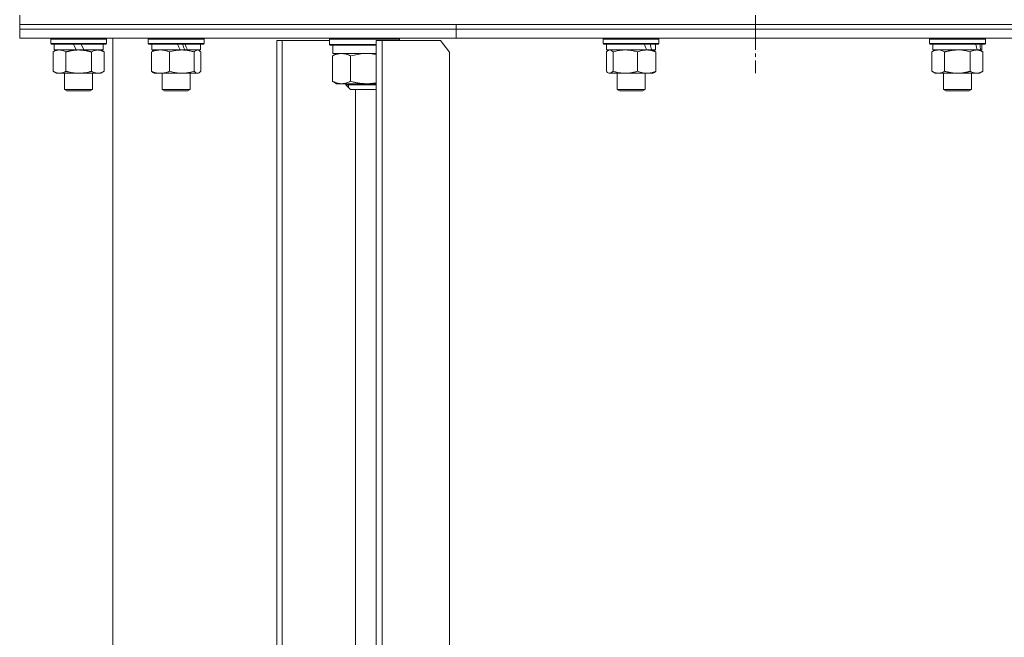
# Model space of a CAD drawing. Units: millimetres. Extents: x 0 to 21136, y -7 to 14850.
# Drawn here: x 3421 to 3844, y 11509 to 11774 of the extents above; entities that cross this region are included whole.
import ezdxf

# ---------------------------------------------------------------- set-up
doc = ezdxf.new("R2010")
doc.units = ezdxf.units.MM
doc.linetypes.add('K5LT_AXLED', pattern=[19.5, 15, -1.5, 1.5, -1.5])
doc.linetypes.add('K5LT_THIN', pattern=[0])
for name, color, linetype, true_color in [('OSI', 2, 'Continuous', 0xffff00), ('R', 1, 'Continuous', 0xff0000), ('WELDING', 7, 'Continuous', 0xffffff)]:
    doc.layers.add(name, color=color, linetype=linetype, true_color=true_color)

msp = doc.modelspace()

# ---------------------------------------------------------------- linework, layer by layer
at = {"layer": 'OSI', "color": 30, "linetype": 'K5LT_AXLED', "lineweight": 18, "true_color": 0xff8000}
msp.add_line((3736.94, 12361.39), (3736.94, 11751.39), dxfattribs=at)
at = {"layer": 'R', "color": 7, "linetype": 'K5LT_THIN', "lineweight": 18}
for p, q in [((3420.94, 11772.39), (3420.94, 11776.39)), ((3420.94, 11772.39), (3608.4, 11772.39)), ((3420.94, 11770.39), (3420.94, 11772.39)), ((3420.94, 11772.39), (4700.94, 11772.39)), ((3420.94, 11770.39), (3420.94, 11772.39)), ((3420.94, 11770.39), (3608.4, 11770.39)), ((3420.94, 11770.39), (3608.4, 11770.39)), ((3420.94, 11766.39), (3420.94, 11770.39)), ((3420.94, 11766.39), (3420.94, 11770.39)), ((3608.4, 11770.39), (3608.4, 11772.39)), ((3608.4, 11772.39), (4060.94, 11772.39)), ((3608.4, 11770.39), (3608.4, 11772.39)), ((3608.4, 11770.39), (4060.94, 11770.39)), ((3608.4, 11770.39), (4060.94, 11770.39)), ((3608.4, 11766.39), (3608.4, 11770.39)), ((3608.4, 11766.39), (3608.4, 11770.39)), ((3420.94, 11766.39), (3608.4, 11766.39)), ((3434.25, 11766.09), (3434.42, 11766.39)), ((3434.25, 11766.09), (3434.42, 11766.39)), ((3434.25, 11766.09), (3434.25, 11764.19)), ((3458.25, 11766.09), (3434.25, 11766.09)), ((3458.25, 11766.09), (3458.08, 11766.39)), ((3458.25, 11766.09), (3458.08, 11766.39)), ((3458.25, 11766.09), (3458.25, 11764.19)), ((3458.25, 11766.09), (3458.25, 11764.19)), ((3460.95, 11766.39), (3460.95, 11369.39)), ((3476.14, 11766.09), (3476.31, 11766.39)), ((3476.14, 11766.09), (3476.14, 11764.19)), ((3500.14, 11766.09), (3476.14, 11766.09)), ((3500.14, 11766.09), (3499.97, 11766.39)), ((3500.14, 11766.09), (3500.14, 11764.19)), ((3531.43, 11765.39), (3533.68, 11765.39)), ((3531.43, 11765.39), (3531.43, 11370.39)), ((3533.68, 11765.39), (3533.68, 11370.39)), ((3554.07, 11765.39), (3533.68, 11765.39)), ((3554.07, 11766.09), (3554.24, 11766.39)), ((3554.07, 11763.69), (3554.07, 11766.09)), ((3554.07, 11766.09), (3584.07, 11766.09)), ((3573.98, 11765.39), (3576.58, 11765.39)), ((3573.98, 11765.39), (3573.98, 11370.39)), ((3576.58, 11765.39), (3576.58, 11370.39)), ((3601.69, 11765.39), (3576.58, 11765.39)), ((3584.07, 11766.09), (3583.89, 11766.39)), ((3584.07, 11765.39), (3584.07, 11766.09)), ((3605.49, 11760.39), (3601.69, 11765.39)), ((3608.4, 11766.39), (4060.94, 11766.39)), ((3671.51, 11766.09), (3671.69, 11766.39)), ((3671.51, 11766.09), (3671.51, 11764.19)), ((3695.51, 11766.09), (3671.51, 11766.09)), ((3695.51, 11766.09), (3695.34, 11766.39)), ((3695.51, 11766.09), (3695.51, 11764.19)), ((3811.68, 11766.09), (3811.85, 11766.39)), ((3811.68, 11766.09), (3811.68, 11764.19)), ((3835.68, 11766.09), (3811.68, 11766.09)), ((3835.68, 11766.09), (3835.51, 11766.39)), ((3835.68, 11766.09), (3835.68, 11764.19)), ((3458.25, 11764.19), (3434.25, 11764.19)), ((3434.25, 11764.19), (3434.42, 11763.89)), ((3458.08, 11763.89), (3434.42, 11763.89)), ((3435.28, 11760.54), (3436.75, 11761.39)), ((3435.28, 11760.54), (3435.28, 11752.24)), ((3435.75, 11763.89), (3435.75, 11761.39)), ((3445.24, 11761.39), (3435.75, 11761.39)), ((3440.76, 11760.54), (3440.76, 11752.24)), ((3445.24, 11761.39), (3444.07, 11763.89)), ((3445.24, 11761.39), (3446.25, 11761.39)), ((3446.25, 11761.39), (3448.55, 11761.39)), ((3448.55, 11761.39), (3447.38, 11763.89)), ((3456.75, 11761.39), (3448.55, 11761.39)), ((3451.73, 11760.54), (3451.73, 11752.24)), ((3457.22, 11760.54), (3455.75, 11761.39)), ((3456.75, 11763.89), (3456.75, 11761.39)), ((3456.75, 11763.89), (3456.75, 11761.39)), ((3457.22, 11760.54), (3457.22, 11752.24)), ((3458.25, 11764.19), (3458.08, 11763.89)), ((3458.25, 11764.19), (3458.08, 11763.89)), ((3500.14, 11764.19), (3476.14, 11764.19)), ((3476.14, 11764.19), (3476.31, 11763.89)), ((3499.97, 11763.89), (3476.31, 11763.89)), ((3477.54, 11760.54), (3477.54, 11752.24)), ((3477.64, 11763.89), (3477.64, 11761.39)), ((3489.87, 11761.39), (3477.64, 11761.39)), ((3478.3, 11761.2), (3478.64, 11761.39)), ((3485.3, 11760.54), (3485.3, 11752.24)), ((3489.87, 11761.39), (3490.6, 11761.39)), ((3490.6, 11761.39), (3492.74, 11761.39)), ((3492.74, 11761.39), (3493.01, 11761.39)), ((3498.64, 11761.39), (3493.01, 11761.39)), ((3495.9, 11760.54), (3495.9, 11752.24)), ((3497.98, 11761.2), (3497.64, 11761.39)), ((3498.64, 11763.89), (3498.64, 11761.39)), ((3498.74, 11760.54), (3498.74, 11752.24)), ((3500.14, 11764.19), (3499.97, 11763.89)), ((3554.07, 11763.69), (3554.24, 11763.39)), ((3554.07, 11763.69), (3573.98, 11763.69)), ((3554.24, 11763.39), (3573.98, 11763.39)), ((3555.37, 11763.39), (3555.37, 11759.89)), ((3605.49, 11375.39), (3605.49, 11760.39)), ((3695.51, 11764.19), (3671.51, 11764.19)), ((3671.51, 11764.19), (3671.69, 11763.89)), ((3695.34, 11763.89), (3671.69, 11763.89)), ((3672.92, 11760.54), (3672.92, 11752.24)), ((3673.01, 11763.89), (3673.01, 11761.39)), ((3690.19, 11761.39), (3673.01, 11761.39)), ((3673.68, 11761.2), (3674.01, 11761.39)), ((3675.76, 11760.54), (3675.76, 11752.24)), ((3686.35, 11760.54), (3686.35, 11752.24)), ((3690.19, 11761.39), (3690.23, 11761.39)), ((3690.23, 11761.39), (3691.66, 11761.39)), ((3691.66, 11761.39), (3692.38, 11761.39)), ((3694.01, 11761.39), (3692.38, 11761.39)), ((3693.35, 11761.2), (3693.01, 11761.39)), ((3694.01, 11763.89), (3694.01, 11761.39)), ((3694.11, 11760.54), (3694.11, 11752.24)), ((3695.51, 11764.19), (3695.34, 11763.89)), ((3835.68, 11764.19), (3811.68, 11764.19)), ((3811.68, 11764.19), (3811.85, 11763.89)), ((3835.51, 11763.89), (3811.85, 11763.89)), ((3812.71, 11760.54), (3814.18, 11761.39)), ((3812.71, 11760.54), (3812.71, 11752.24)), ((3813.18, 11763.89), (3813.18, 11761.39)), ((3832.23, 11761.39), (3813.18, 11761.39)), ((3818.2, 11760.54), (3818.2, 11752.24)), ((3829.17, 11760.54), (3829.17, 11752.24)), ((3832.23, 11761.39), (3832.81, 11761.39)), ((3832.81, 11761.39), (3833.7, 11761.39)), ((3834.65, 11760.54), (3833.18, 11761.39)), ((3834.18, 11761.39), (3833.7, 11761.39)), ((3834.18, 11763.89), (3834.18, 11761.39)), ((3834.65, 11760.54), (3834.65, 11752.24)), ((3835.68, 11764.19), (3835.51, 11763.89)), ((3555.25, 11747.96), (3555.25, 11758.82)), ((3573.98, 11759.89), (3555.37, 11759.89)), ((3555.73, 11759.12), (3557.07, 11759.89)), ((3563.03, 11747.96), (3563.03, 11758.82)), ((3435.28, 11752.24), (3436.75, 11751.39)), ((3457.22, 11752.24), (3455.75, 11751.39)), ((3812.71, 11752.24), (3814.18, 11751.39)), ((3834.65, 11752.24), (3833.18, 11751.39)), ((3438.02, 11751.39), (3436.75, 11751.39)), ((3455.75, 11751.39), (3438.02, 11751.39)), ((3440.25, 11751.39), (3440.25, 11744.47)), ((3452.25, 11751.39), (3452.25, 11744.47)), ((3478.3, 11751.58), (3478.64, 11751.39)), ((3481.42, 11751.39), (3478.64, 11751.39)), ((3497.64, 11751.39), (3481.42, 11751.39)), ((3482.14, 11751.39), (3482.14, 11744.47)), ((3494.14, 11751.39), (3494.14, 11744.47)), ((3497.97, 11751.58), (3497.64, 11751.39)), ((3555.73, 11747.66), (3557.07, 11746.89)), ((3673.68, 11751.58), (3674.01, 11751.39)), ((3681.05, 11751.39), (3674.01, 11751.39)), ((3677.51, 11751.39), (3677.51, 11744.47)), ((3693.01, 11751.39), (3681.05, 11751.39)), ((3689.51, 11751.39), (3689.51, 11744.47)), ((3693.35, 11751.58), (3693.01, 11751.39)), ((3823.68, 11751.39), (3814.18, 11751.39)), ((3817.68, 11751.39), (3817.68, 11744.47)), ((3833.18, 11751.39), (3823.68, 11751.39)), ((3829.68, 11751.39), (3829.68, 11744.47)), ((3452.25, 11744.47), (3440.25, 11744.47)), ((3440.25, 11744.47), (3441.25, 11743.89)), ((3451.25, 11743.89), (3441.25, 11743.89)), ((3452.25, 11744.47), (3451.25, 11743.89)), ((3452.25, 11744.47), (3451.25, 11743.89)), ((3494.14, 11744.47), (3482.14, 11744.47)), ((3482.14, 11744.47), (3483.14, 11743.89)), ((3493.14, 11743.89), (3483.14, 11743.89)), ((3494.14, 11744.47), (3493.14, 11743.89)), ((3559.14, 11746.89), (3557.07, 11746.89)), ((3569.94, 11746.89), (3559.14, 11746.89)), ((3561.07, 11746.89), (3561.07, 11746.39)), ((3561.07, 11746.39), (3563.07, 11744.39)), ((3573.94, 11746.39), (3561.07, 11746.39)), ((3562.15, 11746.89), (3562.15, 11746.39)), ((3562.15, 11746.39), (3562.15, 11745.31)), ((3572.72, 11744.39), (3563.07, 11744.39)), ((3565.12, 11378.39), (3565.12, 11744.39)), ((3573.98, 11746.89), (3569.94, 11746.89)), ((3573.98, 11744.39), (3572.72, 11744.39)), ((3573.98, 11746.39), (3573.94, 11746.39)), ((3689.51, 11744.47), (3677.51, 11744.47)), ((3677.51, 11744.47), (3678.51, 11743.89)), ((3688.51, 11743.89), (3678.51, 11743.89)), ((3689.51, 11744.47), (3688.51, 11743.89)), ((3829.68, 11744.47), (3817.68, 11744.47)), ((3817.68, 11744.47), (3818.68, 11743.89)), ((3828.68, 11743.89), (3818.68, 11743.89)), ((3829.68, 11744.47), (3828.68, 11743.89))]:
    msp.add_line(p, q, dxfattribs=at)
for centre, major_axis, ratio, start_param, end_param in [((3488.14, 11759.22), (10.26, -22.49), 0.100127, -4.66145, -4.549057), ((3488.14, 11766.32), (6.1, -13.39), 0.100127, 1.148691, 1.343039), ((3488.14, 11766.32), (10.26, -22.49), 0.100127, 1.304549, 1.41715), ((3683.51, 11759.22), (8.18, -22.39), 0.294295, 1.5603, 1.672693), ((3683.51, 11766.32), (8.18, -22.39), 0.294295, 1.243113, 1.355715), ((3823.68, 11759.22), (6.17, -22.4), 0.379473, 1.563245, 1.675638), ((3823.68, 11766.32), (6.17, -22.4), 0.379473, 1.246058, 1.35866)]:
    msp.add_ellipse(centre, major_axis=major_axis, ratio=ratio, start_param=start_param, end_param=end_param, dxfattribs=at)
at = {"layer": 'WELDING', "color": 7, "linetype": 'K5LT_THIN', "lineweight": 18}
for p, q in [((3477.54, 11760.54), (3477.79, 11760.8)), ((3477.79, 11760.8), (3478.05, 11761.02)), ((3478.05, 11761.02), (3478.3, 11761.2)), ((3497.54, 11761.37), (3497.32, 11761.39)), ((3497.76, 11761.3), (3497.54, 11761.37)), ((3497.97, 11761.2), (3497.76, 11761.3)), ((3498.23, 11761.02), (3497.97, 11761.2)), ((3498.48, 11760.8), (3498.23, 11761.02)), ((3498.74, 11760.54), (3498.48, 11760.8)), ((3673.17, 11760.8), (3672.92, 11760.54)), ((3673.42, 11761.02), (3673.17, 11760.8)), ((3673.68, 11761.2), (3673.42, 11761.02)), ((3673.9, 11761.3), (3673.68, 11761.2)), ((3674.12, 11761.37), (3673.9, 11761.3)), ((3674.34, 11761.39), (3674.12, 11761.37)), ((3674.82, 11761.29), (3674.34, 11761.39)), ((3675.29, 11760.99), (3674.82, 11761.29)), ((3675.76, 11760.54), (3675.29, 11760.99)), ((3693.35, 11761.2), (3693.6, 11761.02)), ((3693.6, 11761.02), (3693.86, 11760.8)), ((3693.86, 11760.8), (3694.11, 11760.54)), ((3813.25, 11760.83), (3812.71, 11760.54)), ((3814.15, 11761.19), (3813.25, 11760.83)), ((3815.08, 11761.37), (3814.15, 11761.19)), ((3815.45, 11761.39), (3815.08, 11761.37)), ((3816.38, 11761.29), (3815.45, 11761.39)), ((3817.3, 11760.99), (3816.38, 11761.29)), ((3818.2, 11760.54), (3817.3, 11760.99)), ((3825.53, 11761.29), (3823.68, 11761.39)), ((3827.37, 11760.99), (3825.53, 11761.29)), ((3829.17, 11760.54), (3827.37, 11760.99)), ((3555.25, 11758.82), (3555.41, 11758.92)), ((3555.41, 11758.92), (3555.57, 11759.03)), ((3555.57, 11759.03), (3555.73, 11759.12)), ((3563.83, 11759.04), (3563.03, 11758.82)), ((3567.45, 11759.74), (3563.83, 11759.04)), ((3571.14, 11759.86), (3567.45, 11759.74)), ((3573.98, 11759.51), (3571.14, 11759.86)), ((3477.79, 11751.98), (3477.54, 11752.24)), ((3478.05, 11751.76), (3477.79, 11751.98)), ((3478.3, 11751.58), (3478.05, 11751.76)), ((3495.9, 11752.24), (3496.58, 11751.63)), ((3497.97, 11751.58), (3498.23, 11751.76)), ((3498.23, 11751.76), (3498.48, 11751.98)), ((3498.48, 11751.98), (3498.74, 11752.24)), ((3672.92, 11752.24), (3673.17, 11751.98)), ((3673.17, 11751.98), (3673.42, 11751.76)), ((3673.42, 11751.76), (3673.68, 11751.58)), ((3674.85, 11751.51), (3675.54, 11752.02)), ((3675.54, 11752.02), (3675.76, 11752.24)), ((3693.6, 11751.76), (3693.35, 11751.58)), ((3693.86, 11751.98), (3693.6, 11751.76)), ((3694.11, 11752.24), (3693.86, 11751.98)), ((3496.58, 11751.63), (3497.28, 11751.39)), ((3497.28, 11751.39), (3497.97, 11751.58)), ((3555.41, 11747.86), (3555.25, 11747.96)), ((3555.57, 11747.76), (3555.41, 11747.86)), ((3555.73, 11747.66), (3555.57, 11747.76)), ((3673.68, 11751.58), (3674.15, 11751.41)), ((3674.15, 11751.41), (3674.85, 11751.51)), ((3569.94, 11746.89), (3571.3, 11746.94)), ((3571.3, 11746.94), (3572.65, 11747.07)), ((3572.65, 11747.07), (3573.98, 11747.28))]:
    msp.add_line(p, q, dxfattribs=at)
for points, knots in [([(3438.02, 11761.39), (3437.83, 11761.39), (3437.52, 11761.37), (3437.03, 11761.28), (3436.51, 11761.13), (3435.91, 11760.88), (3435.48, 11760.66), (3435.28, 11760.54)], [0, 0, 0, 0, 1.597458, 2.676777, 4.235764, 6.182879, 8, 8, 8, 8]), ([(3440.76, 11760.54), (3440.43, 11760.74), (3439.94, 11760.98), (3439.3, 11761.2), (3438.88, 11761.31), (3438.46, 11761.38), (3438.18, 11761.39), (3438.02, 11761.39)], [0, 0, 0, 0, 3.005828, 4.318193, 5.5895, 6.632109, 8, 8, 8, 8]), ([(3446.25, 11761.39), (3446.07, 11761.39), (3445.7, 11761.39), (3445.15, 11761.36), (3444.59, 11761.31), (3444.11, 11761.26), (3443.75, 11761.21), (3443.52, 11761.17), (3443.35, 11761.14), (3443.17, 11761.11), (3443, 11761.08), (3442.83, 11761.05), (3442.63, 11761.01), (3442.42, 11760.96), (3442.1, 11760.89), (3441.78, 11760.82), (3441.47, 11760.74), (3441.23, 11760.67), (3441, 11760.61), (3440.84, 11760.57), (3440.76, 11760.54)], [0, 0, 0, 0, 0.426692, 0.853385, 1.280077, 1.70677, 1.976977, 2.112081, 2.247185, 2.382289, 2.517392, 2.652496, 2.7876, 2.975699, 3.163798, 3.539996, 3.728096, 3.916195, 4.104294, 4.292393, 4.292393, 4.292393, 4.292393]), ([(3451.73, 11760.54), (3451.67, 11760.56), (3451.55, 11760.6), (3451.36, 11760.65), (3451.18, 11760.7), (3450.94, 11760.76), (3450.63, 11760.84), (3450.29, 11760.92), (3449.98, 11760.98), (3449.7, 11761.04), (3449.47, 11761.08), (3449.29, 11761.12), (3449.07, 11761.15), (3448.79, 11761.2), (3448.43, 11761.25), (3448.06, 11761.29), (3447.58, 11761.34), (3447.09, 11761.37), (3446.61, 11761.39), (3446.37, 11761.39), (3446.25, 11761.39)], [0, 0, 0, 0, 0.14736, 0.294719, 0.442079, 0.589439, 0.884158, 1.178877, 1.396237, 1.613598, 1.830958, 1.939638, 2.048318, 2.328827, 2.609337, 2.889846, 3.170356, 3.731374, 4.011884, 4.292393, 4.292393, 4.292393, 4.292393]), ([(3454.48, 11761.39), (3454.35, 11761.39), (3454.1, 11761.38), (3453.73, 11761.33), (3453.37, 11761.25), (3452.9, 11761.11), (3452.36, 11760.88), (3451.94, 11760.66), (3451.73, 11760.54)], [0, 0, 0, 0, 1.192024, 2.404251, 3.60809, 4.765234, 6.955738, 9, 9, 9, 9]), ([(3457.22, 11760.54), (3456.93, 11760.71), (3456.49, 11760.93), (3455.93, 11761.14), (3455.55, 11761.26), (3455.19, 11761.33), (3454.83, 11761.38), (3454.59, 11761.39), (3454.48, 11761.39)], [0, 0, 0, 0, 2.905563, 4.375924, 5.511195, 6.679161, 7.850161, 9, 9, 9, 9]), ([(3481.42, 11761.39), (3481.16, 11761.39), (3480.72, 11761.37), (3480.02, 11761.28), (3479.28, 11761.13), (3478.43, 11760.88), (3477.83, 11760.66), (3477.54, 11760.54)], [0, 0, 0, 0, 1.597458, 2.676777, 4.235764, 6.182879, 8, 8, 8, 8]), ([(3485.3, 11760.54), (3484.83, 11760.74), (3484.14, 11760.98), (3483.23, 11761.2), (3482.64, 11761.31), (3482.04, 11761.38), (3481.65, 11761.39), (3481.42, 11761.39)], [0, 0, 0, 0, 3.005828, 4.318193, 5.5895, 6.632109, 8, 8, 8, 8]), ([(3490.6, 11761.39), (3490.36, 11761.39), (3489.88, 11761.38), (3489.16, 11761.33), (3488.45, 11761.25), (3487.56, 11761.11), (3486.51, 11760.88), (3485.69, 11760.66), (3485.3, 11760.54)], [0, 0, 0, 0, 1.192024, 2.404251, 3.60809, 4.765234, 6.955738, 9, 9, 9, 9]), ([(3495.9, 11760.54), (3495.34, 11760.71), (3494.5, 11760.93), (3493.41, 11761.14), (3492.67, 11761.26), (3491.98, 11761.33), (3491.29, 11761.38), (3490.83, 11761.39), (3490.6, 11761.39)], [0, 0, 0, 0, 2.905563, 4.375924, 5.511195, 6.679161, 7.850161, 9, 9, 9, 9]), ([(3497.32, 11761.39), (3497.25, 11761.39), (3497.12, 11761.38), (3496.93, 11761.33), (3496.74, 11761.25), (3496.47, 11761.09), (3496.19, 11760.86), (3495.97, 11760.63), (3495.9, 11760.54)], [0, 0, 0, 0, 1.192024, 2.404251, 3.60809, 4.765234, 7.478942, 9, 9, 9, 9]), ([(3681.05, 11761.39), (3680.69, 11761.39), (3680.09, 11761.37), (3679.15, 11761.28), (3678.13, 11761.13), (3676.97, 11760.88), (3676.15, 11760.66), (3675.76, 11760.54)], [0, 0, 0, 0, 1.597458, 2.676777, 4.235764, 6.182879, 8, 8, 8, 8]), ([(3686.35, 11760.54), (3685.71, 11760.74), (3684.77, 11760.98), (3683.53, 11761.2), (3682.72, 11761.31), (3681.9, 11761.38), (3681.36, 11761.39), (3681.05, 11761.39)], [0, 0, 0, 0, 3.005828, 4.318193, 5.5895, 6.632109, 8, 8, 8, 8]), ([(3690.23, 11761.39), (3690.05, 11761.39), (3689.7, 11761.38), (3689.18, 11761.33), (3688.66, 11761.25), (3688.01, 11761.11), (3687.24, 11760.88), (3686.64, 11760.66), (3686.35, 11760.54)], [0, 0, 0, 0, 1.192024, 2.404251, 3.60809, 4.765234, 6.955738, 9, 9, 9, 9]), ([(3694.11, 11760.54), (3693.7, 11760.71), (3693.08, 11760.93), (3692.29, 11761.14), (3691.75, 11761.26), (3691.24, 11761.33), (3690.73, 11761.38), (3690.4, 11761.39), (3690.23, 11761.39)], [0, 0, 0, 0, 2.905563, 4.375924, 5.511195, 6.679161, 7.850161, 9, 9, 9, 9]), ([(3823.68, 11761.39), (3823.5, 11761.39), (3823.13, 11761.39), (3822.58, 11761.36), (3822.03, 11761.31), (3821.54, 11761.26), (3821.18, 11761.21), (3820.95, 11761.17), (3820.78, 11761.14), (3820.61, 11761.11), (3820.43, 11761.08), (3820.26, 11761.05), (3820.07, 11761.01), (3819.85, 11760.96), (3819.53, 11760.89), (3819.22, 11760.82), (3818.9, 11760.74), (3818.67, 11760.67), (3818.43, 11760.61), (3818.27, 11760.57), (3818.2, 11760.54)], [0, 0, 0, 0, 0.426692, 0.853385, 1.280077, 1.70677, 1.976977, 2.112081, 2.247185, 2.382289, 2.517392, 2.652496, 2.7876, 2.975699, 3.163798, 3.539996, 3.728096, 3.916195, 4.104294, 4.292393, 4.292393, 4.292393, 4.292393]), ([(3831.91, 11761.39), (3831.78, 11761.39), (3831.53, 11761.38), (3831.16, 11761.33), (3830.8, 11761.25), (3830.33, 11761.11), (3829.79, 11760.88), (3829.37, 11760.66), (3829.17, 11760.54)], [0, 0, 0, 0, 1.192024, 2.404251, 3.60809, 4.765234, 6.955738, 9, 9, 9, 9]), ([(3834.65, 11760.54), (3834.36, 11760.71), (3833.93, 11760.93), (3833.37, 11761.14), (3832.98, 11761.26), (3832.62, 11761.33), (3832.26, 11761.38), (3832.03, 11761.39), (3831.91, 11761.39)], [0, 0, 0, 0, 2.905563, 4.375924, 5.511195, 6.679161, 7.850161, 9, 9, 9, 9]), ([(3559.14, 11759.89), (3558.91, 11759.89), (3558.52, 11759.87), (3557.98, 11759.8), (3557.58, 11759.71), (3557.01, 11759.56), (3556.25, 11759.3), (3555.58, 11758.99), (3555.25, 11758.82)], [0, 0, 0, 0, 1.550698, 2.620427, 3.729401, 4.296293, 6.616462, 9, 9, 9, 9]), ([(3563.03, 11758.82), (3562.73, 11758.97), (3562.2, 11759.22), (3561.45, 11759.5), (3560.82, 11759.69), (3560.26, 11759.8), (3559.7, 11759.87), (3559.34, 11759.89), (3559.14, 11759.89)], [0, 0, 0, 0, 2.124304, 3.75947, 5.205426, 6.526904, 7.61505, 9, 9, 9, 9]), ([(3435.28, 11752.24), (3435.53, 11752.1), (3435.96, 11751.87), (3436.57, 11751.63), (3437.1, 11751.48), (3437.58, 11751.41), (3437.88, 11751.39), (3438.02, 11751.39)], [0, 0, 0, 0, 2.217775, 3.830428, 5.353122, 6.821732, 8, 8, 8, 8]), ([(3438.02, 11751.39), (3438.2, 11751.39), (3438.56, 11751.41), (3439, 11751.5), (3439.49, 11751.64), (3440.05, 11751.86), (3440.53, 11752.1), (3440.76, 11752.24)], [0, 0, 0, 0, 1.523216, 3.057663, 3.814901, 5.878539, 8, 8, 8, 8]), ([(3440.76, 11752.24), (3440.86, 11752.21), (3441.04, 11752.16), (3441.32, 11752.09), (3441.59, 11752.01), (3442.15, 11751.88), (3442.91, 11751.71), (3443.89, 11751.55), (3444.62, 11751.47), (3445.16, 11751.43), (3445.53, 11751.41), (3445.83, 11751.4), (3446.07, 11751.39), (3446.31, 11751.39), (3446.61, 11751.39), (3446.97, 11751.41), (3447.34, 11751.43), (3447.82, 11751.46), (3448.42, 11751.53), (3449.34, 11751.66), (3450.23, 11751.85), (3450.98, 11752.03), (3451.41, 11752.15), (3451.63, 11752.21), (3451.73, 11752.24)], [0, 0, 0, 0, 0.360272, 0.720544, 1.080816, 1.441087, 2.882175, 4.029166, 5.176157, 5.634334, 6.092512, 6.546256, 6.773128, 7, 7.455961, 7.911922, 8.367882, 8.823843, 9.735765, 10.647686, 12.323843, 13.161922, 13.580961, 14, 14, 14, 14]), ([(3451.73, 11752.24), (3452.06, 11752.05), (3452.53, 11751.82), (3453.1, 11751.61), (3453.45, 11751.52), (3453.75, 11751.45), (3454.09, 11751.4), (3454.45, 11751.39), (3454.8, 11751.4), (3455.11, 11751.44), (3455.44, 11751.5), (3455.89, 11751.62), (3456.5, 11751.85), (3456.96, 11752.09), (3457.22, 11752.24)], [0, 0, 0, 0, 2.72415, 3.912285, 4.716446, 5.530362, 6.353984, 7.500189, 8.40607, 9.211142, 9.998759, 11.128707, 12.847273, 15, 15, 15, 15]), ([(3477.54, 11752.24), (3477.89, 11752.1), (3478.5, 11751.87), (3479.36, 11751.63), (3480.11, 11751.48), (3480.79, 11751.41), (3481.23, 11751.39), (3481.42, 11751.39)], [0, 0, 0, 0, 2.217775, 3.830428, 5.353122, 6.821732, 8, 8, 8, 8]), ([(3481.42, 11751.39), (3481.67, 11751.39), (3482.18, 11751.41), (3482.8, 11751.5), (3483.5, 11751.64), (3484.3, 11751.86), (3484.96, 11752.1), (3485.3, 11752.24)], [0, 0, 0, 0, 1.523216, 3.057663, 3.814901, 5.878539, 8, 8, 8, 8]), ([(3485.3, 11752.24), (3485.92, 11752.05), (3486.83, 11751.82), (3487.94, 11751.61), (3488.61, 11751.52), (3489.19, 11751.45), (3489.85, 11751.4), (3490.54, 11751.39), (3491.22, 11751.4), (3491.73, 11751.43), (3492.29, 11751.48), (3492.99, 11751.57), (3494.27, 11751.79), (3495.25, 11752.05), (3495.9, 11752.24)], [0, 0, 0, 0, 2.72415, 3.912285, 4.716446, 5.530362, 6.353984, 7.500189, 8.40607, 9.211142, 9.605533, 10.761675, 12.184093, 15, 15, 15, 15]), ([(3675.76, 11752.24), (3676.23, 11752.1), (3677.06, 11751.87), (3678.19, 11751.64), (3679.1, 11751.51), (3679.93, 11751.43), (3680.58, 11751.4), (3680.95, 11751.39), (3681.05, 11751.39)], [0, 0, 0, 0, 2.494996, 4.309231, 5.73815, 7.133977, 8.472011, 9, 9, 9, 9]), ([(3681.05, 11751.39), (3681.4, 11751.39), (3682.08, 11751.41), (3682.93, 11751.5), (3683.9, 11751.64), (3684.98, 11751.86), (3685.89, 11752.1), (3686.35, 11752.24)], [0, 0, 0, 0, 1.523216, 3.057663, 3.814901, 5.878539, 8, 8, 8, 8]), ([(3686.35, 11752.24), (3686.81, 11752.05), (3687.47, 11751.82), (3688.29, 11751.61), (3688.77, 11751.52), (3689.2, 11751.45), (3689.68, 11751.4), (3690.19, 11751.39), (3690.69, 11751.4), (3691.12, 11751.44), (3691.6, 11751.5), (3692.23, 11751.62), (3693.09, 11751.85), (3693.75, 11752.09), (3694.11, 11752.24)], [0, 0, 0, 0, 2.72415, 3.912285, 4.716446, 5.530362, 6.353984, 7.500189, 8.40607, 9.211142, 9.998759, 11.128707, 12.847273, 15, 15, 15, 15]), ([(3812.71, 11752.24), (3813.03, 11752.05), (3813.5, 11751.82), (3814.08, 11751.61), (3814.42, 11751.52), (3814.72, 11751.45), (3815.07, 11751.4), (3815.42, 11751.39), (3815.78, 11751.4), (3816.09, 11751.44), (3816.42, 11751.5), (3816.87, 11751.62), (3817.48, 11751.85), (3817.94, 11752.09), (3818.2, 11752.24)], [0, 0, 0, 0, 2.72415, 3.912285, 4.716446, 5.530362, 6.353984, 7.500189, 8.40607, 9.211142, 9.998759, 11.128707, 12.847273, 15, 15, 15, 15]), ([(3818.2, 11752.24), (3818.3, 11752.21), (3818.56, 11752.14), (3818.91, 11752.04), (3819.23, 11751.96), (3819.55, 11751.89), (3819.91, 11751.81), (3820.26, 11751.74), (3820.5, 11751.69), (3820.73, 11751.65), (3821.01, 11751.6), (3821.44, 11751.54), (3821.9, 11751.48), (3822.4, 11751.44), (3822.76, 11751.42), (3823.04, 11751.4), (3823.25, 11751.4), (3823.47, 11751.39), (3823.61, 11751.39), (3823.68, 11751.39)], [0, 0, 0, 0, 0.253231, 0.633077, 0.823001, 1.012924, 1.39277, 1.683866, 1.829413, 1.974961, 2.22598, 2.476999, 2.979038, 3.307633, 3.636228, 3.800526, 3.964824, 4.129121, 4.293419, 4.293419, 4.293419, 4.293419]), ([(3823.68, 11751.39), (3823.74, 11751.39), (3823.86, 11751.39), (3824.04, 11751.39), (3824.21, 11751.4), (3824.39, 11751.41), (3824.57, 11751.41), (3824.8, 11751.43), (3825.22, 11751.46), (3825.69, 11751.51), (3826.16, 11751.57), (3826.51, 11751.63), (3826.87, 11751.69), (3827.23, 11751.76), (3827.59, 11751.84), (3827.93, 11751.91), (3828.25, 11751.99), (3828.56, 11752.07), (3828.86, 11752.15), (3829.06, 11752.21), (3829.17, 11752.24)], [0, 0, 0, 0, 0.13683, 0.27366, 0.41049, 0.54732, 0.68415, 0.820981, 1.094641, 1.641961, 1.915621, 2.189281, 2.472595, 2.755908, 3.039221, 3.322535, 3.565256, 3.807977, 4.050698, 4.293419, 4.293419, 4.293419, 4.293419]), ([(3829.17, 11752.24), (3829.49, 11752.05), (3829.96, 11751.82), (3830.53, 11751.61), (3830.88, 11751.52), (3831.18, 11751.45), (3831.52, 11751.4), (3831.88, 11751.39), (3832.23, 11751.4), (3832.54, 11751.44), (3832.88, 11751.5), (3833.32, 11751.62), (3833.93, 11751.85), (3834.39, 11752.09), (3834.65, 11752.24)], [0, 0, 0, 0, 2.72415, 3.912285, 4.716446, 5.530362, 6.353984, 7.500189, 8.40607, 9.211142, 9.998759, 11.128707, 12.847273, 15, 15, 15, 15]), ([(3555.25, 11747.96), (3555.44, 11747.86), (3555.79, 11747.7), (3556.21, 11747.52), (3556.6, 11747.36), (3557.02, 11747.22), (3557.52, 11747.08), (3558.04, 11746.98), (3558.57, 11746.91), (3558.95, 11746.89), (3559.14, 11746.89)], [0, 0, 0, 0, 1.700827, 2.981067, 3.614223, 5.064248, 6.520529, 7.827205, 9.431611, 11, 11, 11, 11]), ([(3559.14, 11746.89), (3559.33, 11746.89), (3559.7, 11746.91), (3560.26, 11746.98), (3560.79, 11747.09), (3561.45, 11747.28), (3562.19, 11747.56), (3562.76, 11747.83), (3563.03, 11747.96)], [0, 0, 0, 0, 1.276408, 2.56028, 3.809064, 4.972392, 7.105214, 9, 9, 9, 9]), ([(3563.03, 11747.96), (3563.32, 11747.88), (3563.87, 11747.73), (3564.61, 11747.54), (3565.37, 11747.38), (3566.14, 11747.23), (3566.92, 11747.1), (3567.61, 11747.02), (3568.26, 11746.96), (3569.04, 11746.91), (3569.6, 11746.89), (3569.94, 11746.89)], [0, 0, 0, 0, 1.549822, 2.934569, 3.942788, 5.524634, 6.935293, 7.98924, 9.099343, 10.25192, 12, 12, 12, 12])]:
    msp.add_open_spline(points, degree=3, knots=knots, dxfattribs=at)

doc.saveas('drawing.dxf')
